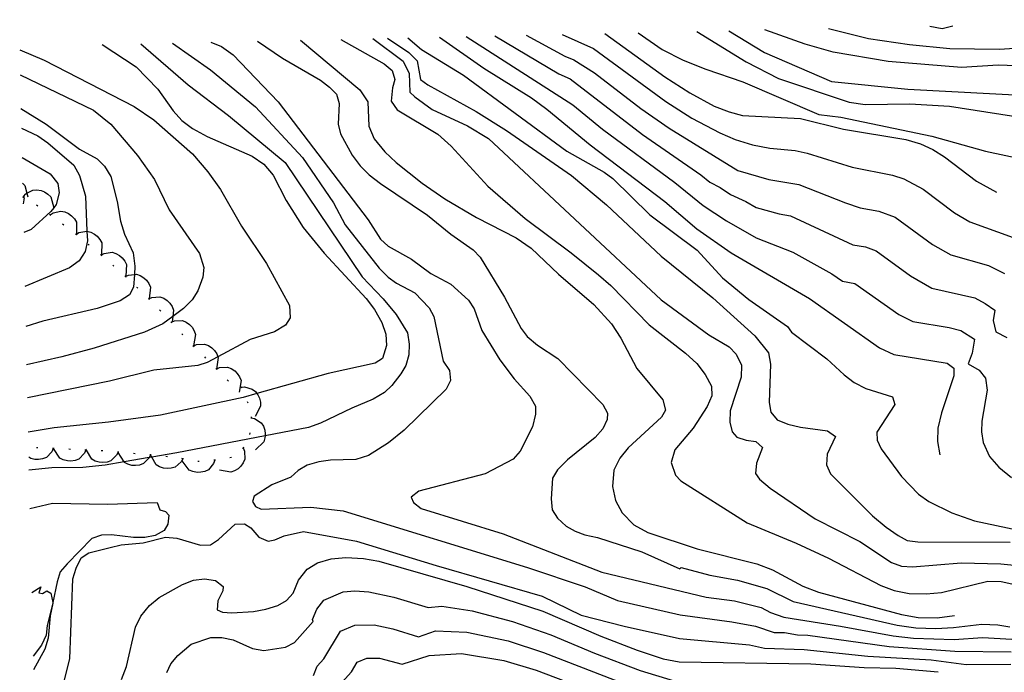
# Model space of a CAD drawing. Units: inches. Extents: x 682155 to 685048, y 4158372 to 4159342.
# Drawn here: x 682155 to 682458, y 4159085 to 4159286 of the extents above; entities that cross this region are included whole.
import ezdxf

# ---------------------------------------------------------------- set-up
doc = ezdxf.new("R2010")
doc.units = ezdxf.units.IN
doc.header["$MEASUREMENT"] = 0
doc.layers.add('Cartografia', color=7, linetype='Continuous')

msp = doc.modelspace()

# ---------------------------------------------------------------- linework, layer by layer
at = {"layer": 'Cartografia', "color": 7, "linetype": 'Continuous'}
for points in [[(682363.23, 4159282.31), (682378.47, 4159272.95), (682388.45, 4159267.84), (682410.14, 4159260.54), (682415.14, 4159259.75), (682428.87, 4159259.95), (682441.1, 4159259.25), (682468.12, 4159255.09), (682477.68, 4159252.4), (682496.63, 4159250.86), (682504.99, 4159251.82), (682513.91, 4159254.74), (682520.96, 4159257.79), (682525.92, 4159261.45), (682528.57, 4159265.12), (682529.22, 4159269.49), (682528.98, 4159277.16), (682527.1, 4159285.95)], [(682373.12, 4159282.53), (682384.11, 4159275.86), (682404.74, 4159266.84), (682428.29, 4159264.51), (682480.47, 4159261.74), (682502.65, 4159263.12), (682505.47, 4159263.6), (682509.06, 4159265.12), (682512.32, 4159267.6), (682513.1, 4159269.84), (682512.71, 4159272.29), (682510.66, 4159276.54), (682504, 4159285.43)], [(682479.42, 4159284.89), (682480.81, 4159279.08), (682483.33, 4159276.94), (682484.4, 4159274.85), (682484.42, 4159273.65), (682482.07, 4159272.04), (682472.48, 4159271.35), (682456.05, 4159271.88), (682444.79, 4159271.18), (682422.19, 4159273.03), (682405.3, 4159275.91), (682396.63, 4159278.44), (682384.17, 4159282.78)], [(682403.81, 4159283.21), (682416.11, 4159280.18), (682428.8, 4159278.27), (682441.23, 4159277.03), (682456.4, 4159276.83), (682464.37, 4159277.36), (682467.32, 4159278.54), (682468.13, 4159280.31), (682467.81, 4159284.63)], [(682334.96, 4159281.69), (682353.44, 4159268.29), (682361.1, 4159263.34), (682368.64, 4159259.23), (682373.2, 4159257.48), (682377.29, 4159256.43), (682395.19, 4159255.48), (682408.44, 4159252.18), (682427.68, 4159249.04), (682432.13, 4159247.64), (682435.94, 4159245.88), (682439.53, 4159243.62), (682449.4, 4159236.14), (682455.52, 4159232.78)], [(682345.21, 4159281.91), (682352.55, 4159276.72), (682359, 4159273.51), (682365.98, 4159270.66), (682377.41, 4159266.77), (682400.88, 4159256.72), (682407.61, 4159255.85), (682435.61, 4159250), (682452.13, 4159245.44), (682468.09, 4159242)], [(682435.02, 4159283.9), (682438.87, 4159283.24), (682442.08, 4159284.06)], [(682191.99, 4159278.52), (682206.51, 4159265.81), (682218.94, 4159256.41), (682236.46, 4159241.86), (682260.15, 4159206.65), (682266.66, 4159199.87), (682270.65, 4159195.04), (682274.13, 4159189.35), (682274.68, 4159185.88), (682274.55, 4159182.57), (682273.58, 4159179.34), (682272.09, 4159176.72), (682269.3, 4159173.17), (682267.02, 4159171.02), (682263.52, 4159168.89), (682256.99, 4159166.21), (682247.36, 4159161.52), (682243.63, 4159160.2), (682230.26, 4159157.63), (682203.01, 4159152.39), (682195.38, 4159151.06), (682194.55, 4159150.92), (682186.81, 4159149.57), (682180.96, 4159148.55), (682174.13, 4159147.9), (682164.53, 4159147.79), (682157.51, 4159147.01)], [(682201.75, 4159278.73), (682213.46, 4159270.45), (682227.25, 4159259.04), (682241.74, 4159243.43), (682251.29, 4159229.47), (682254.96, 4159222.66), (682265.36, 4159209.29), (682268.19, 4159206.52), (682270.69, 4159204.75), (682276.35, 4159201.73), (682280.82, 4159197.12), (682282.27, 4159194.42), (682285.11, 4159180.68), (682287.01, 4159177.78), (682287.38, 4159174.65), (682285.99, 4159172.06), (682273.13, 4159159.37), (682268.27, 4159155.46), (682262.06, 4159151.57), (682258.23, 4159150.33), (682250.35, 4159150.17), (682246.81, 4159149.66), (682243.22, 4159148.59), (682240.41, 4159146.99), (682238.17, 4159144.91), (682232.32, 4159142.49), (682226.93, 4159139.07), (682226.34, 4159137.4), (682227.25, 4159135.79), (682229.07, 4159135.02), (682244.29, 4159135.68), (682254.27, 4159134.47), (682311.1, 4159116.99), (682328.82, 4159111.04), (682338.84, 4159106.83), (682358.11, 4159102.46), (682374, 4159100.33), (682381.28, 4159098.98), (682387.05, 4159096.98), (682390.29, 4159097.01), (682394.28, 4159096.25), (682397.44, 4159096.18), (682422.46, 4159092.63), (682442.74, 4159091.22), (682460.12, 4159091.04)], [(682213.49, 4159278.99), (682216.86, 4159277.7), (682220.42, 4159275.09), (682234.32, 4159260.65), (682262.03, 4159224.22), (682265.84, 4159218.27), (682268.21, 4159216.16), (682275.34, 4159212.14), (682281.27, 4159207.72), (682287.44, 4159204.35), (682292.87, 4159199.5), (682294.69, 4159196.8), (682297.05, 4159190.13), (682302.55, 4159181.09), (682306.99, 4159175.17), (682311.83, 4159169.84), (682313.55, 4159166.73), (682313.53, 4159164.36), (682312.59, 4159160.45), (682308.8, 4159152.95), (682306.66, 4159150.39), (682298.01, 4159145.96), (682277.57, 4159140.59), (682275.27, 4159138.74), (682275.93, 4159137.07), (682278.36, 4159135.26), (682303.57, 4159127.45), (682333.97, 4159115.59), (682366.16, 4159107.9), (682374.88, 4159106.75), (682383.04, 4159104.75), (682385.96, 4159103.16), (682390.01, 4159101.74), (682407.55, 4159098.99), (682423.72, 4159095.92), (682429.98, 4159095.25), (682442.53, 4159094.86), (682451.29, 4159095.44), (682460.25, 4159094.9)], [(682227.96, 4159279.31), (682235.6, 4159274.07), (682247.29, 4159267.25), (682250.11, 4159265.11), (682252.2, 4159262.94), (682253.07, 4159260.1), (682252.76, 4159253.74), (682253.52, 4159250.76), (682257.09, 4159244.16), (682259.52, 4159240.91), (682262.3, 4159238.12), (682265.78, 4159235.43), (682280.31, 4159225.64), (682287.45, 4159219.86), (682294.36, 4159214.99), (682296.51, 4159212.73), (682303.96, 4159200.38), (682309.17, 4159190.72), (682310.97, 4159188.28), (682314.12, 4159185.61), (682320.38, 4159181.5), (682334.3, 4159167.3), (682335.73, 4159164.59), (682335.6, 4159162.69), (682334.29, 4159159.75), (682331.94, 4159157.07), (682323.41, 4159150.21), (682320.36, 4159147.15), (682318.76, 4159144.6), (682318.35, 4159138.22), (682318.69, 4159134.79), (682320.31, 4159132.26), (682322.97, 4159129.8), (682325.76, 4159128.19), (682328.77, 4159127.08), (682332.67, 4159126.29), (682346.31, 4159121.88), (682358.03, 4159116.61), (682358.43, 4159117.02), (682367.24, 4159114.65), (682375.75, 4159113.17), (682384.8, 4159110.53), (682392.97, 4159106.51), (682424.99, 4159099.21), (682430.7, 4159098.41), (682436.83, 4159098.25), (682442.33, 4159098.49), (682451.05, 4159099.6), (682455.95, 4159099.35), (682459.65, 4159098.69)], [(682241.12, 4159279.61), (682259.44, 4159264.3), (682261.86, 4159260.59), (682262.2, 4159253.06), (682263.83, 4159249.19), (682267.14, 4159245.17), (682270.65, 4159241.89), (682278.65, 4159235.51), (682285.57, 4159230.75), (682295.37, 4159224.93), (682307.63, 4159218.68), (682312.2, 4159215.47), (682320.66, 4159207.47), (682331.49, 4159198.11), (682336.94, 4159192.17), (682339.82, 4159187.72), (682344.75, 4159178.41), (682352.77, 4159168.7), (682353.55, 4159165.58), (682352.32, 4159163.37), (682342.08, 4159153.92), (682339.48, 4159150.72), (682337.64, 4159147.01), (682337.3, 4159142.05), (682338.16, 4159137.65), (682340.21, 4159133.86), (682343.88, 4159130.15), (682348.16, 4159127.87), (682363.37, 4159122.76), (682381.78, 4159118.13), (682386.56, 4159116.31), (682395.93, 4159111.28), (682400.73, 4159109.4), (682426.26, 4159102.5), (682431.42, 4159101.57), (682437.3, 4159101.5), (682442.62, 4159102.23)], [(682253.58, 4159279.88), (682266.95, 4159272.28), (682269.43, 4159270.25), (682270.21, 4159267.48), (682269.47, 4159264.98), (682269.09, 4159260.81), (682270.9, 4159258.17), (682283.45, 4159250.69), (682287.54, 4159246.95), (682298.89, 4159234.65), (682310.35, 4159224.69), (682324.57, 4159214.08), (682332.93, 4159207.3), (682336.74, 4159203.96), (682348.54, 4159191.84), (682359.81, 4159183.12), (682363.21, 4159179.91), (682365.85, 4159176.56), (682367.72, 4159172.98), (682367.83, 4159169.98), (682366.43, 4159166.63), (682362.1, 4159160.03), (682356.52, 4159153.28), (682355.36, 4159149.39), (682356.64, 4159145.51), (682358.35, 4159143.75), (682378.78, 4159130.78), (682393.87, 4159124.58), (682403.82, 4159119.9), (682419.89, 4159111.53), (682424.08, 4159109.96), (682428.64, 4159109.05), (682433.95, 4159108.92), (682438.61, 4159109.3), (682452.94, 4159112.78), (682456.96, 4159112.76), (682478.15, 4159108.09)], [(682263.39, 4159280.1), (682272.75, 4159273.11), (682274.63, 4159269.31), (682274.88, 4159263.6), (682276.33, 4159262.11), (682281.7, 4159258.3), (682292.59, 4159253.19), (682299.03, 4159249.26), (682352.22, 4159199.54), (682366.93, 4159188.81), (682373.22, 4159185.04), (682375.41, 4159182.78), (682377.02, 4159179.44), (682376.95, 4159175.74), (682373.55, 4159165.31), (682373.38, 4159161.87), (682374.09, 4159158.84), (682375.58, 4159157.24), (682378.41, 4159156.28), (682381.47, 4159155.9), (682383.48, 4159154.03), (682381.62, 4159149.18), (682381.32, 4159146.02), (682382.55, 4159144.24), (682385.85, 4159141.52), (682399.69, 4159131.99), (682413.49, 4159125), (682423.23, 4159118.61), (682426.35, 4159117.47), (682429.64, 4159117.25), (682444.72, 4159118.47), (682456.87, 4159118.19), (682464.11, 4159117.42)], [(682267.92, 4159280.2), (682274.53, 4159275.85), (682277.08, 4159273.28), (682278.17, 4159267.54), (682280.35, 4159265.84), (682295.27, 4159257.62), (682304.6, 4159251.81), (682324.69, 4159237.9), (682335.39, 4159228.86), (682352.3, 4159213.07), (682368.18, 4159200.23), (682381.17, 4159188.43), (682385.33, 4159183.21), (682385.97, 4159179.71), (682385.55, 4159167.86), (682386.01, 4159164.89), (682388.01, 4159162.56), (682391.32, 4159161.27), (682395.19, 4159160.31), (682403.47, 4159159.18), (682405.93, 4159157.4), (682403.37, 4159151.95), (682403.22, 4159148.7), (682404.41, 4159145.9), (682417.38, 4159132.97), (682421.55, 4159129.46), (682425.32, 4159126.89), (682428.05, 4159125.35), (682431.33, 4159124.92), (682459.77, 4159124.8)], [(682274.2, 4159280.34), (682278.46, 4159276.76), (682291.4, 4159268.88), (682323.24, 4159245.45), (682334.69, 4159238.94), (682337.4, 4159237.01), (682348.77, 4159225.75), (682363.37, 4159214.89), (682371.18, 4159206.34), (682379.24, 4159199.66), (682391.23, 4159191.35), (682392.42, 4159189.62), (682403.25, 4159181.38), (682408.59, 4159176.39), (682411.77, 4159174.09), (682415.35, 4159172.25), (682423.56, 4159169.63), (682424.29, 4159167.34), (682418.67, 4159158.74), (682418.81, 4159156.3), (682420.03, 4159153.61), (682426.35, 4159145.11), (682431.58, 4159139.65), (682434.76, 4159137.37), (682441.85, 4159133.87), (682448.82, 4159131.38), (682477.31, 4159125.39)], [(682284.01, 4159280.56), (682297.65, 4159271.03), (682312.27, 4159261.8), (682317.08, 4159258.35), (682330.43, 4159247.37), (682353.38, 4159229.88), (682363.26, 4159221.42), (682373.8, 4159214.07), (682397.93, 4159199.98), (682419.48, 4159184.74), (682423.94, 4159182.67), (682440.34, 4159180.06), (682442.42, 4159178.49), (682442.44, 4159176.17), (682438.59, 4159164.74), (682437.53, 4159160), (682437.44, 4159155.92), (682438.12, 4159151.79)], [(682292.2, 4159280.74), (682325.01, 4159259.64), (682334.15, 4159252.2), (682356.43, 4159235.75), (682365.24, 4159228.63), (682372.43, 4159223.91), (682381.57, 4159218.63), (682392.79, 4159214.29), (682404.87, 4159207.61), (682408.11, 4159205.31), (682411.89, 4159204.56), (682425.46, 4159195.02), (682429.79, 4159192.91), (682440.99, 4159191.06), (682444.6, 4159190.1), (682448.76, 4159187.44), (682448.05, 4159183.12), (682446.86, 4159179.81), (682450.26, 4159177.92), (682452.14, 4159175.39), (682452.72, 4159171.68), (682451, 4159162.15), (682450.92, 4159158.88), (682451.46, 4159155.6), (682453.46, 4159151.23), (682456.25, 4159148), (682460.18, 4159144.74)], [(682301.01, 4159280.93), (682320.72, 4159269.23), (682324.22, 4159267.69), (682346.52, 4159250.58), (682364.5, 4159238.11), (682367.23, 4159235.84), (682370.47, 4159234.21), (682373.64, 4159232.04), (682378.39, 4159229.9), (682381.55, 4159227.99), (682388.58, 4159226.05), (682392.15, 4159225.48), (682411.32, 4159216.56), (682415.17, 4159215.89), (682418.48, 4159214.63), (682429.1, 4159206.92), (682435.65, 4159203.15), (682448.86, 4159200.14), (682452.12, 4159198.48), (682455.1, 4159196.39), (682454.57, 4159193.15), (682455.32, 4159189.72), (682458.77, 4159187.99)], [(682310.69, 4159281.15), (682322.54, 4159274.67), (682325.4, 4159273.56), (682331.74, 4159269.54), (682345.99, 4159258.57), (682354.76, 4159252.46), (682375.89, 4159239.48), (682385.39, 4159236.65), (682394.67, 4159235.14), (682409.03, 4159229.48), (682413.56, 4159227.94), (682419.34, 4159226.94), (682424.3, 4159225.04), (682435.87, 4159216.66), (682441.51, 4159213.39), (682453.13, 4159210.19), (682458.01, 4159207.69)], [(682321.75, 4159281.39), (682331.37, 4159277.04), (682353.68, 4159260.7), (682361.7, 4159255.58), (682370.3, 4159251.02), (682375.01, 4159249.02), (682380.45, 4159247.35), (682385.69, 4159246.33), (682393.57, 4159245.61), (682397.2, 4159244.8), (682411.11, 4159240.42), (682423.51, 4159237.99), (682427.07, 4159236.87), (682432.99, 4159233.65), (682442.63, 4159226.4), (682447.37, 4159223.63), (682460.66, 4159218.81)], [(682154.65, 4159276.62), (682162.21, 4159273.45), (682189.95, 4159259.16), (682196.02, 4159255.06), (682207.86, 4159244.56), (682212.65, 4159239.06), (682216.52, 4159233.58), (682222.94, 4159222.24), (682230.73, 4159210.75), (682237.81, 4159197.83), (682237.95, 4159194.06), (682236.55, 4159191.76), (682233.15, 4159189.7), (682225.66, 4159187.29), (682215.69, 4159181.98), (682212.45, 4159180.25), (682209.57, 4159179.34), (682195.97, 4159177.89), (682182.28, 4159174.53), (682157.02, 4159169.34)], [(682180.03, 4159278.25), (682190.55, 4159271.38), (682197.21, 4159264.49), (682201.88, 4159257.81), (682204.59, 4159254.89), (682207.9, 4159252.35), (682212.41, 4159249.96), (682226.25, 4159243.85), (682229.86, 4159241.37), (682232.69, 4159238.04), (682236.71, 4159230.23), (682242, 4159221.89), (682248.4, 4159213.93), (682261.38, 4159199.96), (682263.93, 4159196.57), (682266.19, 4159192.53), (682267.41, 4159188.95), (682267.67, 4159185.5), (682266.4, 4159181.49), (682264.14, 4159180.07), (682249.66, 4159176.85), (682227.71, 4159170.65), (682223.54, 4159169.47), (682198.06, 4159164.02), (682182.04, 4159161.85), (682165.24, 4159160.1), (682157.25, 4159158.81)], [(682154.82, 4159268.97), (682177.42, 4159258.04), (682182.77, 4159253.76), (682190.95, 4159244.08), (682196.22, 4159236.68), (682200.74, 4159227.34), (682210.06, 4159213.81), (682211.35, 4159209.55), (682211.06, 4159206.54), (682209.55, 4159202.29), (682207.75, 4159199.58), (682205.12, 4159196.88), (682201.8, 4159194.46), (682198.72, 4159192.21), (682193.09, 4159189.55), (682177.61, 4159184.7), (682167.68, 4159181.97), (682156.79, 4159179.56)], [(682155.05, 4159258.55), (682162.85, 4159253.68), (682173.09, 4159246.07), (682178.56, 4159243.04), (682180.75, 4159240.78), (682182.77, 4159237.62), (682184.7, 4159229.88), (682185.66, 4159223.85), (682186.97, 4159219.78), (682189.59, 4159214.07), (682190.13, 4159209.95), (682189.97, 4159207.4), (682189.74, 4159203.42), (682188.47, 4159201.06), (682185.65, 4159199.26), (682178.51, 4159196.93), (682161.75, 4159192.95), (682156.53, 4159191.32)], [(682155.18, 4159252.47), (682160.23, 4159250.11), (682163.37, 4159248.01), (682171.28, 4159241.13), (682173.09, 4159237.91), (682174.89, 4159231.53), (682175.37, 4159220.73), (682175.5, 4159217.77), (682174.81, 4159214.47), (682172.96, 4159211.63), (682170.04, 4159209.45), (682156.26, 4159203.66)], [(682155.38, 4159243.49), (682164.06, 4159238.42), (682166.43, 4159235.47), (682166.8, 4159232.6), (682165.89, 4159228.92), (682165.14, 4159227.97), (682164.24, 4159226.84), (682158.21, 4159221.26), (682155.89, 4159220.28)], [(682155.56, 4159235.51), (682156.24, 4159234.8), (682156.84, 4159232.41), (682157.12, 4159231.33)], [(682155.84, 4159231.46), (682156.54, 4159232.25), (682156.84, 4159232.41), (682158.73, 4159233.42), (682159.96, 4159233.49), (682161.22, 4159233.27), (682162.27, 4159232.87), (682163.35, 4159232.19), (682164.22, 4159231.32), (682165.14, 4159227.97), (682165.17, 4159227.87)], [(682155.65, 4159231.53), (682155.84, 4159231.46), (682156.07, 4159231.37)], [(682155.65, 4159231.31), (682156.04, 4159231.06), (682155.7, 4159229.18)], [(682159.8, 4159228.87), (682160.2, 4159228.58)], [(682164.05, 4159225.8), (682164.94, 4159226.38), (682167.35, 4159226.95), (682168.56, 4159226.69), (682169.71, 4159226.16), (682170.63, 4159225.5), (682171.49, 4159224.57), (682172.11, 4159223.5), (682172.14, 4159219.93)], [(682163.85, 4159225.94), (682164.25, 4159225.65)], [(682167.86, 4159222.95), (682168.26, 4159222.65)], [(682171.81, 4159219.89), (682172, 4159219.73), (682172.2, 4159219.58)], [(682172, 4159219.73), (682172, 4159219.73), (682172.91, 4159220.28), (682175.35, 4159220.74), (682175.37, 4159220.73), (682176.54, 4159220.43), (682177.68, 4159219.85), (682178.56, 4159219.16), (682179.38, 4159218.18), (682179.96, 4159217.09), (682179.84, 4159213.52)], [(682175.7, 4159216.75), (682176.09, 4159216.43)], [(682179.54, 4159213.54), (682179.73, 4159213.38), (682179.92, 4159213.22)], [(682179.73, 4159213.38), (682180.66, 4159213.89), (682183.12, 4159214.25), (682184.3, 4159213.89), (682185.41, 4159213.27), (682186.26, 4159212.53), (682187.04, 4159211.53), (682187.57, 4159210.41), (682187.3, 4159206.85)], [(682183.31, 4159210.27), (682183.68, 4159209.93)], [(682187.03, 4159206.92), (682187.21, 4159206.75), (682187.39, 4159206.58)], [(682187.21, 4159206.75), (682188.16, 4159207.22), (682189.97, 4159207.4), (682190.63, 4159207.47), (682191.79, 4159207.07), (682192.88, 4159206.39), (682193.7, 4159205.62), (682194.44, 4159204.59), (682194.91, 4159203.45), (682194.5, 4159199.9)], [(682190.67, 4159203.5), (682190.8, 4159203.39), (682191.03, 4159203.15)], [(682194.25, 4159200.01), (682194.43, 4159199.83), (682194.61, 4159199.66)], [(682194.43, 4159199.83), (682194.43, 4159199.83), (682195.39, 4159200.28), (682197.86, 4159200.48), (682199.02, 4159200.05), (682200.09, 4159199.36), (682200.89, 4159198.57), (682201.61, 4159197.52), (682202.07, 4159196.38), (682201.8, 4159194.46), (682201.58, 4159192.83)], [(682197.76, 4159196.45), (682198.11, 4159196.09)], [(682201.2, 4159192.82), (682201.54, 4159192.45)], [(682201.37, 4159192.64), (682202.35, 4159193.04), (682204.83, 4159193.14), (682205.96, 4159192.66), (682207, 4159191.92), (682207.77, 4159191.1), (682208.44, 4159190.01), (682208.85, 4159188.85), (682208.2, 4159185.34)], [(682204.58, 4159189.13), (682204.91, 4159188.76)], [(682208.01, 4159185.5), (682208.36, 4159185.14)], [(682208.19, 4159185.32), (682209.16, 4159185.75), (682211.63, 4159185.92), (682212.78, 4159185.48), (682213.84, 4159184.77), (682214.63, 4159183.97), (682215.34, 4159182.91), (682215.69, 4159181.98), (682215.78, 4159181.76), (682215.23, 4159178.23), (682215.23, 4159178.22)], [(682211.54, 4159181.95), (682211.89, 4159181.6)], [(682215.06, 4159178.4), (682215.23, 4159178.23), (682215.41, 4159178.05)], [(682215.24, 4159178.23), (682216.21, 4159178.66), (682218.68, 4159178.83), (682219.83, 4159178.39), (682220.89, 4159177.68), (682221.68, 4159176.88), (682222.39, 4159175.82), (682222.83, 4159174.67), (682222.28, 4159171.13)], [(682218.58, 4159174.86), (682218.94, 4159174.5)], [(682222.7, 4159172.77), (682222.8, 4159172.77), (682222.87, 4159172.62), (682222.97, 4159172.4)], [(682222.86, 4159172.62), (682222.87, 4159172.62), (682223.92, 4159172.71), (682226.31, 4159172.06), (682227.25, 4159171.26), (682227.71, 4159170.65), (682228.02, 4159170.24), (682228.5, 4159169.23), (682228.82, 4159167.99), (682228.85, 4159166.76), (682227.18, 4159163.6)], [(682224.73, 4159168.26), (682224.92, 4159167.8)], [(682225.93, 4159163.44), (682225.96, 4159163.2), (682226, 4159162.95)], [(682225.96, 4159163.2), (682225.96, 4159163.2), (682227, 4159162.96), (682229.08, 4159161.61), (682229.72, 4159160.56), (682230.14, 4159159.36), (682230.3, 4159158.24), (682230.26, 4159157.63), (682230.22, 4159156.97), (682229.88, 4159155.79), (682227.32, 4159153.29)], [(682225.54, 4159158.55), (682225.42, 4159158.06)], [(682223.69, 4159154.08), (682223.5, 4159153.91), (682223.32, 4159153.74)], [(682165.02, 4159153.71), (682165.01, 4159153.7), (682164.59, 4159152.73), (682162.87, 4159150.94), (682161.72, 4159150.5), (682160.45, 4159150.32), (682159.33, 4159150.38), (682158.1, 4159150.69), (682157.42, 4159151.03)], [(682160.28, 4159153.96), (682159.78, 4159153.98)], [(682165.27, 4159153.69), (682165.04, 4159153.7), (682165.01, 4159153.7), (682164.77, 4159153.72)], [(682175.01, 4159153.23), (682174.58, 4159152.25), (682172.86, 4159150.46), (682171.71, 4159150.02), (682170.45, 4159149.83), (682169.33, 4159149.89), (682168.09, 4159150.2), (682166.99, 4159150.76), (682165.04, 4159153.7), (682165.02, 4159153.74)], [(682170.27, 4159153.45), (682169.77, 4159153.48)], [(682175.26, 4159153.22), (682175.21, 4159153.22), (682175.01, 4159153.23), (682174.76, 4159153.24)], [(682184.99, 4159152.59), (682184.98, 4159152.58), (682184.52, 4159151.62), (682182.72, 4159149.91), (682181.55, 4159149.52), (682180.29, 4159149.39), (682179.17, 4159149.5), (682177.95, 4159149.86), (682176.87, 4159150.47), (682175.21, 4159153.22), (682175.03, 4159153.53)], [(682180.25, 4159152.96), (682179.75, 4159152.99)], [(682185.24, 4159152.56), (682184.98, 4159152.58), (682184.74, 4159152.61)], [(682194.95, 4159151.79), (682194.94, 4159151.78), (682194.55, 4159150.92), (682194.5, 4159150.81), (682192.76, 4159149.05), (682191.6, 4159148.62), (682190.34, 4159148.46), (682189.22, 4159148.53), (682187.99, 4159148.86), (682186.9, 4159149.44), (682186.81, 4159149.57), (682184.97, 4159152.45)], [(682190.21, 4159152.1), (682189.73, 4159152.14), (682189.72, 4159152.14)], [(682195.2, 4159151.77), (682194.97, 4159151.78), (682194.94, 4159151.78), (682194.7, 4159151.8)], [(682204.88, 4159150.58), (682204.38, 4159149.63), (682202.53, 4159147.97), (682201.35, 4159147.62), (682200.08, 4159147.53), (682198.96, 4159147.67), (682197.75, 4159148.07), (682196.7, 4159148.71), (682195.38, 4159151.06), (682194.97, 4159151.78), (682194.95, 4159151.83)], [(682200.17, 4159151.18), (682199.67, 4159151.24)], [(682223.5, 4159153.91), (682223.5, 4159153.91), (682223.9, 4159152.92), (682224, 4159150.44), (682223.52, 4159149.31), (682222.78, 4159148.27), (682221.96, 4159147.5), (682220.87, 4159146.83), (682219.71, 4159146.42), (682216.19, 4159147.07)], [(682205.13, 4159150.55), (682204.88, 4159150.58), (682204.63, 4159150.61)], [(682214.73, 4159150.1), (682214.72, 4159150.09), (682214.37, 4159149.09), (682212.78, 4159147.18), (682211.67, 4159146.66), (682210.42, 4159146.39), (682209.3, 4159146.36), (682208.04, 4159146.59), (682206.91, 4159147.07), (682204.73, 4159149.9)], [(682209.99, 4159149.75), (682209.5, 4159149.69)], [(682214.98, 4159150.1), (682214.72, 4159150.09), (682214.48, 4159150.09)], [(682219.86, 4159150.97), (682219.38, 4159150.83)], [(682157.77, 4159135.27), (682164.77, 4159136.82), (682181.65, 4159136.56), (682197.05, 4159137.04), (682197.8, 4159134.86), (682199.59, 4159134.35), (682200.58, 4159133.12), (682200.31, 4159130.44), (682199.19, 4159128.44), (682196.34, 4159126.88), (682193.24, 4159126.32), (682189.66, 4159126.31), (682182.95, 4159127.09), (682179.85, 4159127.02), (682176.88, 4159125.94), (682169.3, 4159118.14), (682167.14, 4159115.66), (682166.17, 4159112.63), (682164.89, 4159106.19), (682164.87, 4159106.08), (682164.09, 4159102.11), (682163.41, 4159095.21), (682162.38, 4159091.83), (682158.87, 4159085.48)], [(682166.38, 4159074.17), (682170.05, 4159088.92), (682171.05, 4159113.56), (682172.04, 4159116.83), (682173.61, 4159120.03), (682175.92, 4159121.57), (682182.5, 4159123.24), (682185.87, 4159123.97), (682192.7, 4159124.59), (682199.53, 4159126.43), (682203.1, 4159126.03), (682210.35, 4159123.95), (682213.47, 4159124.02), (682215.89, 4159125.67), (682221.04, 4159130.36), (682223.86, 4159130.52), (682225.82, 4159129.23), (682228.28, 4159126.34), (682231.2, 4159125.14), (682233.21, 4159125.55), (682236.12, 4159126.79), (682242.06, 4159128.13), (682258.44, 4159125.17), (682282.96, 4159117.62), (682315.64, 4159108.22), (682327.62, 4159102.35), (682340.91, 4159098.94), (682357.95, 4159095.18), (682379.52, 4159093.2), (682384.09, 4159092.21), (682396.35, 4159091.78), (682415.93, 4159089.74), (682435.44, 4159088.53), (682446.23, 4159087.09), (682459.98, 4159087.18)], [(682186.05, 4159082.51), (682187.59, 4159086.46), (682190.31, 4159098.65), (682191.95, 4159102.03), (682194.66, 4159105.27), (682197.62, 4159107.79), (682204.8, 4159111.84), (682208.18, 4159113.09), (682211.56, 4159113.53), (682215, 4159113.06), (682217.37, 4159111.18), (682217.26, 4159109.81), (682215.69, 4159106.74), (682215.5, 4159104.01), (682217.08, 4159103.27), (682219.96, 4159103.04), (682226.68, 4159103.44), (682230.46, 4159104.14), (682234.18, 4159105.33), (682236.88, 4159106.87), (682238.93, 4159109.11), (682240.56, 4159113.1), (682243.21, 4159116.53), (682246.39, 4159118.45), (682250.65, 4159119.69), (682255.13, 4159120.08), (682260.55, 4159119.79), (682265.33, 4159119.03), (682292.37, 4159111.17), (682315.79, 4159103.6), (682333.64, 4159095.9), (682344.89, 4159091.54), (682352.93, 4159088.84), (682357.79, 4159087.9), (682398.33, 4159087.28), (682414.79, 4159086.17), (682424.6, 4159085.97), (682437.55, 4159084.91)], [(682158.34, 4159109.28), (682161.13, 4159111.11), (682160.57, 4159109.27), (682161.71, 4159109.06), (682162.97, 4159109.85), (682164.29, 4159109.14), (682164.89, 4159106.19), (682164.9, 4159106.18), (682164.87, 4159106.08), (682163.14, 4159099.18), (682162.8, 4159096.13), (682161.32, 4159093.06), (682158.77, 4159089.7)], [(682199.93, 4159084.61), (682201.25, 4159087.32), (682203.41, 4159089.91), (682207.47, 4159093.35), (682213.51, 4159095.45), (682216.96, 4159095.42), (682220.38, 4159094.68), (682226.33, 4159092.07), (682229.85, 4159091.39), (682236.58, 4159092.5), (682239.34, 4159093.89), (682245.03, 4159100.4), (682244.9, 4159101.02), (682246.21, 4159104.21), (682248.33, 4159106.95), (682254.28, 4159109.48), (682257.86, 4159109.79), (682262.2, 4159109.56), (682269.86, 4159107.93), (682280.45, 4159104.65), (682284.67, 4159105.14), (682294, 4159103.62), (682306.5, 4159100.39), (682318.32, 4159096.24), (682331.69, 4159090.61), (682345.79, 4159085.25), (682356.3, 4159082.05)], [(682245.2, 4159083.75), (682246.34, 4159086.63), (682248.32, 4159088.83), (682253.45, 4159097.38), (682257.91, 4159099.28), (682263.85, 4159099.34), (682269.6, 4159098.11), (682277.54, 4159095.65), (682282.73, 4159097.5), (682292.37, 4159097.06), (682305.16, 4159094.38), (682316.05, 4159090.81), (682348.69, 4159078.16)], [(682253.98, 4159081.66), (682256.86, 4159084.84), (682258.57, 4159087.81), (682261.55, 4159089.07), (682265.51, 4159089.11), (682272.49, 4159087.27), (682280.79, 4159089.85), (682290.74, 4159090.5), (682303.82, 4159088.37), (682313.78, 4159085.38), (682353.33, 4159070.35)]]:
    msp.add_lwpolyline(points, dxfattribs=at)

doc.saveas('drawing.dxf')
